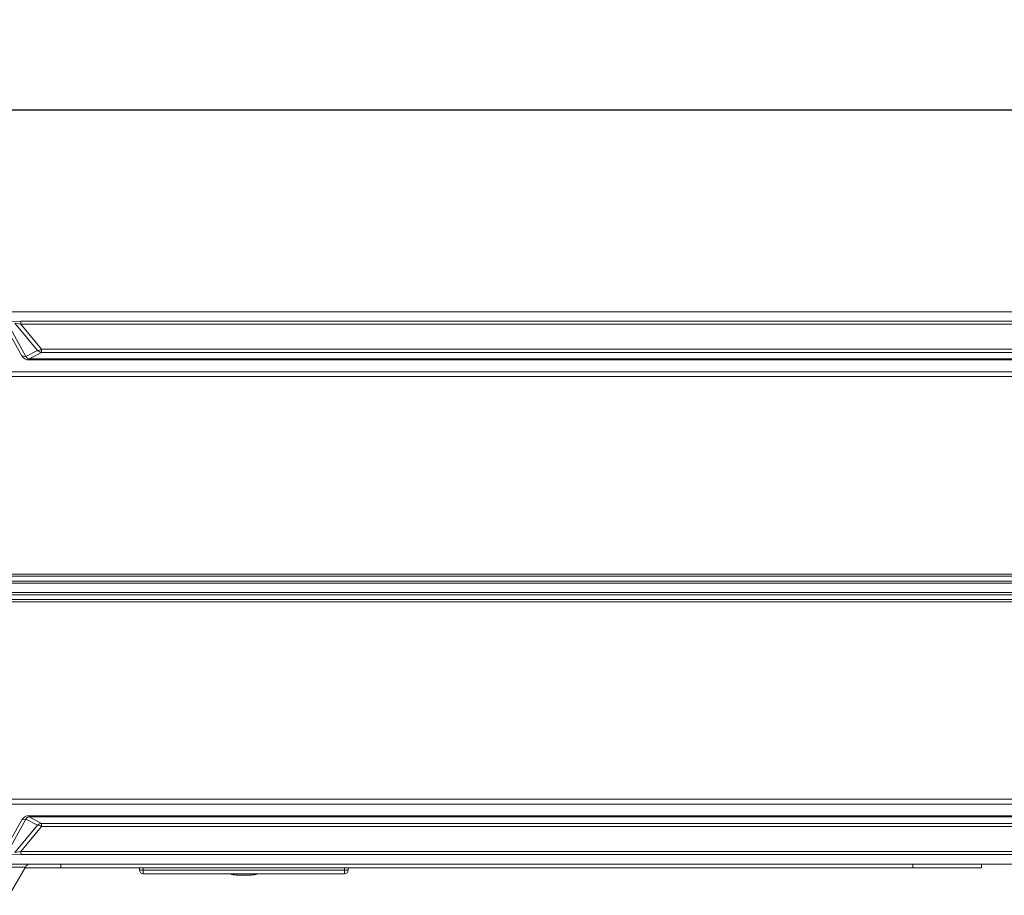
# Model space of a CAD drawing. Units: millimetres. Extents: x 70 to 719, y 47 to 258.
# Drawn here: x 110 to 190, y 187 to 258 of the extents above; entities that cross this region are included whole.
import ezdxf

# ---------------------------------------------------------------- set-up
doc = ezdxf.new("R2010")
doc.units = ezdxf.units.MM
doc.styles.get("Standard").update_dxf_attribs({"font": 'arial.ttf'})
doc.dimstyles.new('my', dxfattribs={"dimtxt": 5, "dimasz": 2, "dimexe": 2, "dimexo": 3, "dimgap": 1.5, "dimtad": 1, "dimdec": 1, "dimrnd": 0.05, "dimzin": 1, "dimdsep": 46, "dimtxsty": 'Standard', "dimcen": 0.09, "dimadec": 0, "dimazin": 0, "dimtp": 0.01, "dimtm": 0.01, "dimtfac": 1, "dimtdec": 1, "dimtofl": 0, "dimtmove": 0, "dimatfit": 3, "dimfxl": 1, "dimtolj": 1, "dimtzin": 4, "dimlwd": -1, "dimlwe": -1, "dimarcsym": 0})

# ---------------------------------------------------------------- blocks, each defined once
blk = doc.blocks.new('*D10')
at = {"color": 0, "transparency": 16777216}
for p, q in [((69.785, 235.908), (69.785, 252.865)), ((369.785, 235.908), (369.785, 252.865)), ((71.785, 250.865), (367.785, 250.865))]:
    blk.add_line(p, q, dxfattribs=at)
for points in [[(71.785, 251.199), (71.785, 250.532), (69.785, 250.865)], [(367.785, 251.199), (367.785, 250.532), (369.785, 250.865)]]:
    blk.add_solid(points, dxfattribs=at)
at = {"layer": 'Defpoints', "color": 0, "transparency": 16777216}
for p in [(369.785, 250.865), (69.785, 232.908), (369.785, 232.908)]:
    blk.add_point(p, dxfattribs=at)
at = {"color": 0, "lineweight": 0, "transparency": 16777216, "insert": (219.785, 254.92), "char_height": 5, "attachment_point": 5}
blk.add_mtext('\\A1;300.0', dxfattribs=at)
blk = doc.blocks.new('front 4ch')
at = {"lineweight": 0}
for p, q in [((2400.674, 647.457), (2695.712, 647.457)), ((2437.711, 646.666), (2438.525, 646.694)), ((2438.525, 646.444), (2438.048, 646.516)), ((2438.048, 646.516), (2439.882, 644.296)), ((2438.525, 646.694), (2438.525, 646.444)), ((2438.525, 646.694), (2657.861, 646.694)), ((2438.609, 643.86), (2437.206, 646.378)), ((2437.543, 646.328), (2438.946, 643.811)), ((2438.525, 646.444), (2440.218, 644.395)), ((2657.861, 646.444), (2438.525, 646.444)), ((2438.946, 643.811), (2439.882, 644.296)), ((2440.218, 644.149), (2439.208, 643.625)), ((2440.218, 644.395), (2440.218, 644.149)), ((2656.168, 644.395), (2440.218, 644.395)), ((2656.168, 644.149), (2440.218, 644.149)), ((2438.946, 643.811), (2438.609, 643.86)), ((2439.208, 643.625), (2439.208, 643.527)), ((2439.208, 643.625), (2522.123, 643.625)), ((2522.123, 643.527), (2439.208, 643.527)), ((2399.847, 642.567), (2521.79, 642.567)), ((2521.79, 642.169), (2399.847, 642.169)), ((2399.847, 626.081), (2696.539, 626.081)), ((2399.847, 625.902), (2696.539, 625.902)), ((2696.877, 625.333), (2399.51, 625.333)), ((2399.521, 625.512), (2696.865, 625.512)), ((2399.51, 624.581), (2696.877, 624.581)), ((2399.521, 624.402), (2696.865, 624.402)), ((2399.847, 624.012), (2696.539, 624.012)), ((2696.539, 623.833), (2399.847, 623.833)), ((2399.847, 607.745), (2521.79, 607.745)), ((2521.79, 607.347), (2399.847, 607.347)), ((2438.609, 606.054), (2437.206, 603.536)), ((2438.946, 606.103), (2437.543, 603.586)), ((2438.048, 603.398), (2439.882, 605.618)), ((2438.946, 606.103), (2438.609, 606.054)), ((2438.946, 606.103), (2439.882, 605.618)), ((2439.208, 606.387), (2439.208, 606.289)), ((2439.208, 606.387), (2522.123, 606.387)), ((2439.208, 606.289), (2440.218, 605.765)), ((2522.123, 606.289), (2439.208, 606.289)), ((2440.218, 605.765), (2440.218, 605.519)), ((2656.168, 605.765), (2440.218, 605.765)), ((2440.218, 605.519), (2438.525, 603.47)), ((2656.168, 605.519), (2440.218, 605.519)), ((2438.525, 603.22), (2437.711, 603.248)), ((2438.048, 603.398), (2438.525, 603.47)), ((2438.525, 603.47), (2438.525, 603.22)), ((2657.861, 603.47), (2438.525, 603.47)), ((2657.861, 603.22), (2438.525, 603.22)), ((2441.193, 602.457), (2425.193, 602.457)), ((2655.193, 602.457), (2441.193, 602.457)), ((2441.793, 602.457), (2441.793, 602.157)), ((2511.193, 602.157), (2511.193, 602.457)), ((2516.793, 602.157), (2516.793, 602.457)), ((2417.491, 602.207), (2438.895, 602.207)), ((2438.895, 602.207), (2437.567, 599.907)), ((2441.793, 602.157), (2438.866, 602.157)), ((2511.193, 602.157), (2441.793, 602.157)), ((2448.193, 602.157), (2448.193, 601.957)), ((2448.493, 601.957), (2448.193, 601.957)), ((2448.493, 602.157), (2448.493, 601.957)), ((2448.493, 601.957), (2448.493, 601.657)), ((2464.893, 601.957), (2448.493, 601.957)), ((2464.893, 601.657), (2448.493, 601.657)), ((2456.107, 601.557), (2456.107, 601.657)), ((2457.279, 601.557), (2457.279, 601.657)), ((2464.893, 602.157), (2464.893, 601.957)), ((2464.893, 601.957), (2464.893, 601.657)), ((2464.893, 601.957), (2465.193, 601.957)), ((2465.193, 602.157), (2465.193, 601.957)), ((2516.793, 602.157), (2511.193, 602.157)), ((2456.107, 601.557), (2457.279, 601.557))]:
    blk.add_line(p, q, dxfattribs=at)
for centre, radius, start, end in [((2439.922, 644.781), 0.486, 265.23746, 307.50388), ((2440.235, 644.645), 0.496, 224.61641, 268.08183), ((2439.181, 644.181), 0.655, 209.34883, 272.36628), ((2439.183, 643.867), 0.243, 193.25453, 275.89194), ((2439.181, 605.733), 0.655, 87.63459, 150.65031), ((2439.176, 606.057), 0.235, 82.25904, 168.59449), ((2440.235, 605.269), 0.496, 91.91817, 135.38359), ((2439.922, 605.133), 0.486, 52.49613, 94.76253), ((2439.328, 601.957), 0.5, 93.92692, 149.99999), ((2448.493, 601.957), 0.3, 180, 270), ((2456.107, 603.157), 1.6, 249.63587, 270), ((2457.279, 603.157), 1.6, 270, 290.36413), ((2464.893, 601.957), 0.3, 270, 0)]:
    blk.add_arc(centre, radius, start, end, dxfattribs=at)

msp = doc.modelspace()

# ---------------------------------------------------------------- block references
at = {"color": 2}
msp.add_blockref('front 4ch', (-2328.408, -413.052), dxfattribs=at)

# ---------------------------------------------------------------- dimensions: what is measured, and where the dimension line sits
at = {"color": 1, "lineweight": 0}
dim = msp.add_linear_dim(base=(369.785, 250.865), p1=(69.785, 232.908), p2=(369.785, 232.908), dimstyle='my', dxfattribs=at)
dim.commit()
dim.dimension.update_dxf_attribs({"geometry": '*D10', "text_midpoint": (219.785, 254.92)})

doc.saveas('drawing.dxf')
